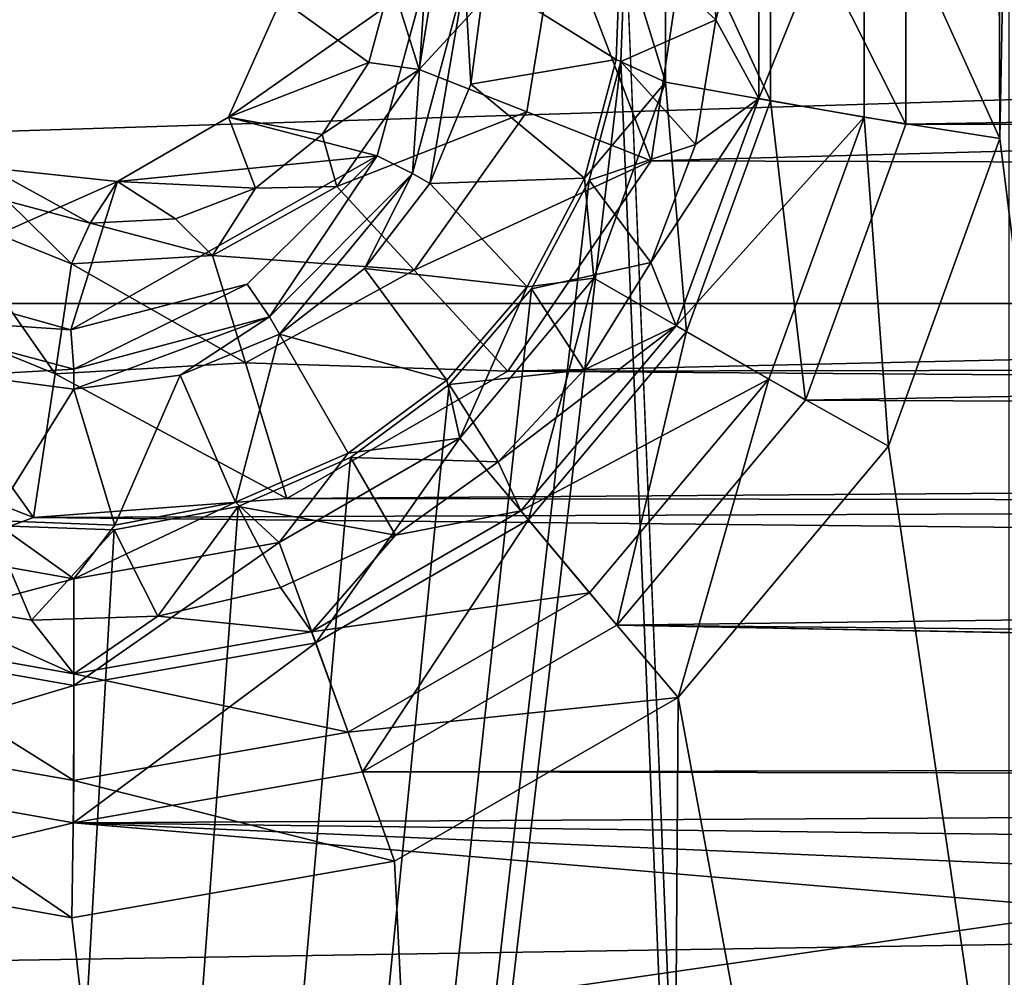
# Model space of a CAD drawing. Units: millimetres. Extents: x -101 to 101, y -101 to 101.
# Drawn here: x -72 to -68, y -45 to -41 of the extents above; entities that cross this region are included whole.
import ezdxf

# ---------------------------------------------------------------- set-up
doc = ezdxf.new("R2010")
doc.units = ezdxf.units.MM
doc.header["$LTSCALE"] = 41.718519
for name, color, linetype in [('1', 7, 'CONTINUOUS'), ('123', 7, 'CONTINUOUS'), ('1405', 7, 'CONTINUOUS'), ('1408', 7, 'CONTINUOUS'), ('1409', 7, 'CONTINUOUS'), ('1411', 7, 'CONTINUOUS'), ('1563', 7, 'CONTINUOUS'), ('1566', 7, 'CONTINUOUS'), ('1949', 7, 'CONTINUOUS'), ('1951', 7, 'CONTINUOUS'), ('2071', 7, 'CONTINUOUS'), ('2226', 7, 'CONTINUOUS'), ('278', 7, 'CONTINUOUS'), ('3', 7, 'CONTINUOUS'), ('409', 7, 'CONTINUOUS'), ('410', 7, 'CONTINUOUS'), ('679', 7, 'CONTINUOUS'), ('680', 7, 'CONTINUOUS')]:
    doc.layers.add(name, color=color, linetype=linetype)

msp = doc.modelspace()

# ---------------------------------------------------------------- linework, layer by layer
at = {"layer": '1', "linetype": 'CONTINUOUS'}
for points in [[(-69.6031, -41.1106, -3), (-68.322, 72.7686, -3), (-68.322, -72.7686, -3), (-69.6031, -41.1106, -3)], [(-69.6185, -41.5293, -3), (-69.6031, -41.1106, -3), (-68.322, -72.7686, -3), (-69.6185, -41.5293, -3)], [(-69.7248, -41.9256, -3), (-69.6185, -41.5293, -3), (-72.7577, -68.3348, -3), (-69.7248, -41.9256, -3)], [(-72.7577, -68.3348, -3), (-69.6185, -41.5293, -3), (-68.322, -72.7686, -3), (-72.7577, -68.3348, -3)], [(-69.9173, -42.2889, -3), (-69.7248, -41.9256, -3), (-72.7577, -68.3348, -3), (-69.9173, -42.2889, -3)], [(-70.1925, -42.6089, -3), (-69.9173, -42.2889, -3), (-72.7577, -68.3348, -3), (-70.1925, -42.6089, -3)], [(-70.522, -42.8524, -3), (-70.1925, -42.6089, -3), (-72.7577, -68.3348, -3), (-70.522, -42.8524, -3)], [(-70.8976, -43.016, -3), (-70.522, -42.8524, -3), (-72.7577, -68.3348, -3), (-70.8976, -43.016, -3)], [(-71.3123, -43.0943, -3), (-70.8976, -43.016, -3), (-72.7577, -68.3348, -3), (-71.3123, -43.0943, -3)], [(-71.7231, -43.0794, -3), (-71.3123, -43.0943, -3), (-72.7577, -68.3348, -3), (-71.7231, -43.0794, -3)]]:
    msp.add_3dface(points, dxfattribs=at)
at = {"layer": '123', "linetype": 'CONTINUOUS'}
for points in [[(-69.3149, -40.9693, -0.8608), (-69.6031, -41.1106, -3), (-69.3011, -41.3907, -0.8608), (-69.3149, -40.9693, -0.8608)], [(-69.6031, -41.1106, -3), (-69.6185, -41.5293, -3), (-69.3011, -41.3907, -0.8608), (-69.6031, -41.1106, -3)], [(-69.3011, -41.3907, -0.8608), (-69.6185, -41.5293, -3), (-69.3697, -41.8066, -0.8608), (-69.3011, -41.3907, -0.8608)], [(-69.6185, -41.5293, -3), (-69.7248, -41.9256, -3), (-69.3697, -41.8066, -0.8608), (-69.6185, -41.5293, -3)], [(-69.3697, -41.8066, -0.8608), (-69.7248, -41.9256, -3), (-69.5182, -42.2012, -0.8608), (-69.3697, -41.8066, -0.8608)], [(-69.7248, -41.9256, -3), (-69.9173, -42.2889, -3), (-69.5182, -42.2012, -0.8608), (-69.7248, -41.9256, -3)], [(-69.5182, -42.2012, -0.8608), (-69.9173, -42.2889, -3), (-69.7409, -42.5592, -0.8608), (-69.5182, -42.2012, -0.8608)], [(-69.9173, -42.2889, -3), (-70.1925, -42.6089, -3), (-69.7409, -42.5592, -0.8608), (-69.9173, -42.2889, -3)], [(-69.7409, -42.5592, -0.8608), (-70.1925, -42.6089, -3), (-70.0291, -42.8669, -0.8608), (-69.7409, -42.5592, -0.8608)], [(-70.1925, -42.6089, -3), (-70.522, -42.8524, -3), (-70.0291, -42.8669, -0.8608), (-70.1925, -42.6089, -3)], [(-70.522, -42.8524, -3), (-70.8976, -43.016, -3), (-70.3718, -43.1125, -0.8608), (-70.522, -42.8524, -3)], [(-70.0291, -42.8669, -0.8608), (-70.522, -42.8524, -3), (-70.3718, -43.1125, -0.8608), (-70.0291, -42.8669, -0.8608)], [(-70.8976, -43.016, -3), (-71.3123, -43.0943, -3), (-71.1664, -43.3822, -0.8608), (-70.8976, -43.016, -3)], [(-70.7558, -43.2865, -0.8608), (-70.8976, -43.016, -3), (-71.1664, -43.3822, -0.8608), (-70.7558, -43.2865, -0.8608)], [(-70.3718, -43.1125, -0.8608), (-70.8976, -43.016, -3), (-70.7558, -43.2865, -0.8608), (-70.3718, -43.1125, -0.8608)], [(-71.5878, -43.396, -0.8608), (-71.7231, -43.0794, -3), (-72.0037, -43.3274, -0.8608), (-71.5878, -43.396, -0.8608)], [(-71.3123, -43.0943, -3), (-71.7231, -43.0794, -3), (-71.5878, -43.396, -0.8608), (-71.3123, -43.0943, -3)], [(-71.1664, -43.3822, -0.8608), (-71.3123, -43.0943, -3), (-71.5878, -43.396, -0.8608), (-71.1664, -43.3822, -0.8608)]]:
    msp.add_3dface(points, dxfattribs=at)
at = {"layer": '1405', "color": 7, "linetype": 'CONTINUOUS', "true_color": 0xfaa000}
for points in [[(-70.2715, -41.2526, -4.3), (-70.4331, -41.8449, -4.3), (-70.9296, -41.7157, -4.3), (-70.2715, -41.2526, -4.3)], [(-70.7541, -41.3214, -4.3), (-70.2715, -41.2526, -4.3), (-70.9296, -41.7157, -4.3), (-70.7541, -41.3214, -4.3)], [(-70.9296, -41.7157, -4.3), (-70.4331, -41.8449, -4.3), (-71.3007, -41.93, -4.3), (-70.9296, -41.7157, -4.3)], [(-70.8673, -42.2733, -4.3), (-71.4566, -42.4257, -4.3), (-70.4331, -41.8449, -4.3), (-70.8673, -42.2733, -4.3)], [(-70.4331, -41.8449, -4.3), (-71.4566, -42.4257, -4.3), (-71.3007, -41.93, -4.3), (-70.4331, -41.8449, -4.3)], [(-71.3007, -41.93, -4.3), (-72.0455, -42.2614, -4.3), (-71.7299, -41.8848, -4.3), (-71.3007, -41.93, -4.3)], [(-71.4566, -42.4257, -4.3), (-72.0455, -42.2614, -4.3), (-71.3007, -41.93, -4.3), (-71.4566, -42.4257, -4.3)]]:
    msp.add_3dface(points, dxfattribs=at)
at = {"layer": '1408', "color": 7, "linetype": 'CONTINUOUS', "true_color": 0xfaa000}
for points in [[(-69.6189, -41.113, -0.8608), (-69.6342, -41.5232, -0.8608), (-70.0729, -41.25, -4.1278), (-69.6189, -41.113, -0.8608)], [(-70.0729, -41.25, -4.1278), (-69.6342, -41.5232, -0.8608), (-70.1197, -41.6057, -4.1278), (-70.0729, -41.25, -4.1278)], [(-69.6342, -41.5232, -0.8608), (-69.7405, -41.9198, -0.8608), (-70.1197, -41.6057, -4.1278), (-69.6342, -41.5232, -0.8608)], [(-70.1197, -41.6057, -4.1278), (-69.7405, -41.9198, -0.8608), (-70.257, -41.9371, -4.1278), (-70.1197, -41.6057, -4.1278)], [(-70.257, -41.9371, -4.1278), (-69.9323, -42.2828, -0.8608), (-70.4754, -42.2217, -4.1278), (-70.257, -41.9371, -4.1278)], [(-69.7405, -41.9198, -0.8608), (-69.9323, -42.2828, -0.8608), (-70.257, -41.9371, -4.1278), (-69.7405, -41.9198, -0.8608)], [(-70.4754, -42.2217, -4.1278), (-70.2001, -42.5939, -0.8608), (-70.76, -42.4401, -4.1278), (-70.4754, -42.2217, -4.1278)], [(-69.9323, -42.2828, -0.8608), (-70.2001, -42.5939, -0.8608), (-70.4754, -42.2217, -4.1278), (-69.9323, -42.2828, -0.8608)], [(-70.76, -42.4401, -4.1278), (-70.9067, -43.0019, -0.8608), (-71.0914, -42.5774, -4.1278), (-70.76, -42.4401, -4.1278)], [(-70.5304, -42.8377, -0.8608), (-70.9067, -43.0019, -0.8608), (-70.76, -42.4401, -4.1278), (-70.5304, -42.8377, -0.8608)], [(-70.2001, -42.5939, -0.8608), (-70.5304, -42.8377, -0.8608), (-70.76, -42.4401, -4.1278), (-70.2001, -42.5939, -0.8608)], [(-71.4471, -42.6242, -4.1278), (-71.7203, -43.0629, -0.8608), (-71.8028, -42.5774, -4.1278), (-71.4471, -42.6242, -4.1278)], [(-71.0914, -42.5774, -4.1278), (-71.3101, -43.0782, -0.8608), (-71.4471, -42.6242, -4.1278), (-71.0914, -42.5774, -4.1278)], [(-70.9067, -43.0019, -0.8608), (-71.3101, -43.0782, -0.8608), (-71.0914, -42.5774, -4.1278), (-70.9067, -43.0019, -0.8608)], [(-71.3101, -43.0782, -0.8608), (-71.7203, -43.0629, -0.8608), (-71.4471, -42.6242, -4.1278), (-71.3101, -43.0782, -0.8608)]]:
    msp.add_3dface(points, dxfattribs=at)
at = {"layer": '1409', "color": 7, "linetype": 'CONTINUOUS', "true_color": 0xfaa000}
for points in [[(-68.6667, -40.7586), (-68.6664, -41.7389), (-69.1186, -40.8394, -0.1116), (-68.6667, -40.7586)], [(-69.1186, -41.6606, -0.1116), (-69.4701, -40.9014, -0.4221), (-69.1186, -40.8394, -0.1116), (-69.1186, -41.6606, -0.1116)], [(-68.6664, -41.7389), (-69.1186, -41.6606, -0.1116), (-69.1186, -40.8394, -0.1116), (-68.6664, -41.7389)], [(-69.4701, -41.5986, -0.4221), (-69.6189, -41.113, -0.8608), (-69.4701, -40.9014, -0.4221), (-69.4701, -41.5986, -0.4221)], [(-69.4701, -41.5986, -0.4221), (-69.4701, -40.9014, -0.4221), (-69.1186, -41.6606, -0.1116), (-69.4701, -41.5986, -0.4221)], [(-69.6342, -41.5232, -0.8608), (-69.6189, -41.113, -0.8608), (-69.4701, -41.5986, -0.4221), (-69.6342, -41.5232, -0.8608)], [(-69.7405, -41.9198, -0.8608), (-69.6342, -41.5232, -0.8608), (-69.4701, -41.5986, -0.4221), (-69.7405, -41.9198, -0.8608)], [(-69.7085, -42.2538, -0.4221), (-69.7405, -41.9198, -0.8608), (-69.4701, -41.5986, -0.4221), (-69.7085, -42.2538, -0.4221)], [(-69.7085, -42.2538, -0.4221), (-69.4701, -41.5986, -0.4221), (-69.3994, -42.4322, -0.1116), (-69.7085, -42.2538, -0.4221)], [(-69.3994, -42.4322, -0.1116), (-69.4701, -41.5986, -0.4221), (-69.1186, -41.6606, -0.1116), (-69.3994, -42.4322, -0.1116)], [(-69.0017, -42.6606), (-69.3994, -42.4322, -0.1116), (-69.1186, -41.6606, -0.1116), (-69.0017, -42.6606)], [(-68.6664, -41.7389), (-69.0017, -42.6606), (-69.1186, -41.6606, -0.1116), (-68.6664, -41.7389)], [(-69.9323, -42.2828, -0.8608), (-69.7405, -41.9198, -0.8608), (-69.7085, -42.2538, -0.4221), (-69.9323, -42.2828, -0.8608)], [(-70.1567, -42.7879, -0.4221), (-69.9323, -42.2828, -0.8608), (-69.7085, -42.2538, -0.4221), (-70.1567, -42.7879, -0.4221)], [(-70.1567, -42.7879, -0.4221), (-69.7085, -42.2538, -0.4221), (-69.9273, -43.0613, -0.1116), (-70.1567, -42.7879, -0.4221)], [(-69.9273, -43.0613, -0.1116), (-69.7085, -42.2538, -0.4221), (-69.3994, -42.4322, -0.1116), (-69.9273, -43.0613, -0.1116)], [(-70.2001, -42.5939, -0.8608), (-69.9323, -42.2828, -0.8608), (-70.1567, -42.7879, -0.4221), (-70.2001, -42.5939, -0.8608)], [(-69.6322, -43.4123), (-69.9273, -43.0613, -0.1116), (-69.3994, -42.4322, -0.1116), (-69.6322, -43.4123)], [(-69.0017, -42.6606), (-69.6322, -43.4123), (-69.3994, -42.4322, -0.1116), (-69.0017, -42.6606)], [(-70.5304, -42.8377, -0.8608), (-70.2001, -42.5939, -0.8608), (-70.1567, -42.7879, -0.4221), (-70.5304, -42.8377, -0.8608)], [(-70.7605, -43.1365, -0.4221), (-70.5304, -42.8377, -0.8608), (-70.1567, -42.7879, -0.4221), (-70.7605, -43.1365, -0.4221)], [(-70.7605, -43.1365, -0.4221), (-70.1567, -42.7879, -0.4221), (-70.6384, -43.4719, -0.1116), (-70.7605, -43.1365, -0.4221)], [(-70.6384, -43.4719, -0.1116), (-70.1567, -42.7879, -0.4221), (-69.9273, -43.0613, -0.1116), (-70.6384, -43.4719, -0.1116)], [(-70.9067, -43.0019, -0.8608), (-70.5304, -42.8377, -0.8608), (-70.7605, -43.1365, -0.4221), (-70.9067, -43.0019, -0.8608)], [(-71.3101, -43.0782, -0.8608), (-70.9067, -43.0019, -0.8608), (-71.4471, -43.2575, -0.4221), (-71.3101, -43.0782, -0.8608)], [(-71.4471, -43.2575, -0.4221), (-70.9067, -43.0019, -0.8608), (-70.7605, -43.1365, -0.4221), (-71.4471, -43.2575, -0.4221)], [(-72.1337, -43.1365, -0.4221), (-71.7203, -43.0629, -0.8608), (-71.4471, -43.2575, -0.4221), (-72.1337, -43.1365, -0.4221)], [(-71.7203, -43.0629, -0.8608), (-71.3101, -43.0782, -0.8608), (-71.4471, -43.2575, -0.4221), (-71.7203, -43.0629, -0.8608)], [(-70.482, -43.9029), (-70.6384, -43.4719, -0.1116), (-69.9273, -43.0613, -0.1116), (-70.482, -43.9029)], [(-69.6322, -43.4123), (-70.482, -43.9029), (-69.9273, -43.0613, -0.1116), (-69.6322, -43.4123)], [(-72.1337, -43.1365, -0.4221), (-71.4471, -43.2575, -0.4221), (-72.2558, -43.4719, -0.1116), (-72.1337, -43.1365, -0.4221)], [(-71.4471, -43.2575, -0.4221), (-70.7605, -43.1365, -0.4221), (-71.4471, -43.6144, -0.1116), (-71.4471, -43.2575, -0.4221)], [(-71.4471, -43.6144, -0.1116), (-70.7605, -43.1365, -0.4221), (-70.6384, -43.4719, -0.1116), (-71.4471, -43.6144, -0.1116)], [(-72.2558, -43.4719, -0.1116), (-71.4471, -43.2575, -0.4221), (-71.4471, -43.6144, -0.1116), (-72.2558, -43.4719, -0.1116)], [(-72.414, -43.9026), (-72.2558, -43.4719, -0.1116), (-71.4471, -43.6144, -0.1116), (-72.414, -43.9026)], [(-70.482, -43.9029), (-71.4482, -44.0731), (-70.6384, -43.4719, -0.1116), (-70.482, -43.9029)], [(-71.4482, -44.0731), (-71.4471, -43.6144, -0.1116), (-70.6384, -43.4719, -0.1116), (-71.4482, -44.0731)], [(-71.4482, -44.0731), (-72.414, -43.9026), (-71.4471, -43.6144, -0.1116), (-71.4482, -44.0731)]]:
    msp.add_3dface(points, dxfattribs=at)
at = {"layer": '1411', "color": 7, "linetype": 'CONTINUOUS', "true_color": 0xfaa000}
for points in [[(-70.3867, -41.2573, 0.6718), (-70.7541, -41.3214, -4.3), (-70.4612, -41.5333, 0.6641), (-70.3867, -41.2573, 0.6718)], [(-70.7541, -41.3214, -4.3), (-70.9296, -41.7157, -4.3), (-70.4612, -41.5333, 0.6641), (-70.7541, -41.3214, -4.3)], [(-70.4612, -41.5333, 0.6641), (-70.9296, -41.7157, -4.3), (-70.6174, -41.773, 0.6544), (-70.4612, -41.5333, 0.6641)], [(-70.9296, -41.7157, -4.3), (-71.3007, -41.93, -4.3), (-70.8399, -41.9527, 0.6437), (-70.9296, -41.7157, -4.3)], [(-70.6174, -41.773, 0.6544), (-70.9296, -41.7157, -4.3), (-70.8399, -41.9527, 0.6437), (-70.6174, -41.773, 0.6544)], [(-71.3007, -41.93, -4.3), (-71.7299, -41.8848, -4.3), (-71.3921, -42.0698, 0.6231), (-71.3007, -41.93, -4.3)], [(-71.3921, -42.0698, 0.6231), (-71.7299, -41.8848, -4.3), (-71.6676, -41.9961, 0.6154), (-71.3921, -42.0698, 0.6231)], [(-71.1068, -42.0549, 0.6329), (-71.3007, -41.93, -4.3), (-71.3921, -42.0698, 0.6231), (-71.1068, -42.0549, 0.6329)], [(-70.8399, -41.9527, 0.6437), (-71.3007, -41.93, -4.3), (-71.1068, -42.0549, 0.6329), (-70.8399, -41.9527, 0.6437)]]:
    msp.add_3dface(points, dxfattribs=at)
at = {"layer": '1563', "color": 7, "linetype": 'CONTINUOUS', "true_color": 0xfaa000}
for points in [[(-70.4331, -41.8449, -4.3), (-70.2715, -41.2526, -4.3), (-70.3149, -41.9037, -4.2509), (-70.4331, -41.8449, -4.3)], [(-70.2715, -41.2526, -4.3), (-70.1397, -41.25, -4.2509), (-70.3149, -41.9037, -4.2509), (-70.2715, -41.2526, -4.3)], [(-70.1397, -41.25, -4.2509), (-70.257, -41.9371, -4.1278), (-70.3149, -41.9037, -4.2509), (-70.1397, -41.25, -4.2509)], [(-70.1197, -41.6057, -4.1278), (-70.257, -41.9371, -4.1278), (-70.1397, -41.25, -4.2509), (-70.1197, -41.6057, -4.1278)], [(-70.0729, -41.25, -4.1278), (-70.1197, -41.6057, -4.1278), (-70.1397, -41.25, -4.2509), (-70.0729, -41.25, -4.1278)], [(-70.8673, -42.2733, -4.3), (-70.4331, -41.8449, -4.3), (-70.7934, -42.3822, -4.2509), (-70.8673, -42.2733, -4.3)], [(-70.4331, -41.8449, -4.3), (-70.3149, -41.9037, -4.2509), (-70.7934, -42.3822, -4.2509), (-70.4331, -41.8449, -4.3)], [(-70.3149, -41.9037, -4.2509), (-70.76, -42.4401, -4.1278), (-70.7934, -42.3822, -4.2509), (-70.3149, -41.9037, -4.2509)], [(-70.4754, -42.2217, -4.1278), (-70.76, -42.4401, -4.1278), (-70.3149, -41.9037, -4.2509), (-70.4754, -42.2217, -4.1278)], [(-70.257, -41.9371, -4.1278), (-70.4754, -42.2217, -4.1278), (-70.3149, -41.9037, -4.2509), (-70.257, -41.9371, -4.1278)], [(-72.0455, -42.2614, -4.3), (-71.4566, -42.4257, -4.3), (-72.1008, -42.3822, -4.2509), (-72.0455, -42.2614, -4.3)], [(-71.4566, -42.4257, -4.3), (-70.8673, -42.2733, -4.3), (-71.4471, -42.5574, -4.2509), (-71.4566, -42.4257, -4.3)], [(-70.8673, -42.2733, -4.3), (-70.7934, -42.3822, -4.2509), (-71.4471, -42.5574, -4.2509), (-70.8673, -42.2733, -4.3)], [(-71.4566, -42.4257, -4.3), (-71.4471, -42.5574, -4.2509), (-72.1008, -42.3822, -4.2509), (-71.4566, -42.4257, -4.3)], [(-71.4471, -42.5574, -4.2509), (-71.8028, -42.5774, -4.1278), (-72.1008, -42.3822, -4.2509), (-71.4471, -42.5574, -4.2509)], [(-71.0914, -42.5774, -4.1278), (-71.4471, -42.6242, -4.1278), (-70.7934, -42.3822, -4.2509), (-71.0914, -42.5774, -4.1278)], [(-70.7934, -42.3822, -4.2509), (-71.4471, -42.6242, -4.1278), (-71.4471, -42.5574, -4.2509), (-70.7934, -42.3822, -4.2509)], [(-70.76, -42.4401, -4.1278), (-71.0914, -42.5774, -4.1278), (-70.7934, -42.3822, -4.2509), (-70.76, -42.4401, -4.1278)], [(-71.4471, -42.6242, -4.1278), (-71.8028, -42.5774, -4.1278), (-71.4471, -42.5574, -4.2509), (-71.4471, -42.6242, -4.1278)]]:
    msp.add_3dface(points, dxfattribs=at)
at = {"layer": '1566', "color": 7, "linetype": 'CONTINUOUS', "true_color": 0xfaa000}
for points in [[(-69.5171, -41.8616, 1.6), (-69.3901, -41.0189, 1.6), (-69.8273, -41.0525, 1.4985), (-69.5171, -41.8616, 1.6)], [(-69.9333, -41.6974, 1.4943), (-69.8273, -41.0525, 1.4985), (-70.2924, -41.5562, 1.1527), (-69.9333, -41.6974, 1.4943)], [(-70.2924, -41.5562, 1.1527), (-69.8273, -41.0525, 1.4985), (-70.2154, -41.0814, 1.1607), (-70.2924, -41.5562, 1.1527)], [(-69.9333, -41.6974, 1.4943), (-69.5171, -41.8616, 1.6), (-69.8273, -41.0525, 1.4985), (-69.9333, -41.6974, 1.4943)], [(-70.3867, -41.2573, 0.6718), (-70.2924, -41.5562, 1.1527), (-70.2154, -41.0814, 1.1607), (-70.3867, -41.2573, 0.6718)], [(-70.3867, -41.2573, 0.6718), (-70.4612, -41.5333, 0.6641), (-70.2924, -41.5562, 1.1527), (-70.3867, -41.2573, 0.6718)], [(-70.4612, -41.5333, 0.6641), (-70.6174, -41.773, 0.6544), (-70.2924, -41.5562, 1.1527), (-70.4612, -41.5333, 0.6641)], [(-70.6174, -41.773, 0.6544), (-70.5682, -41.9472, 1.141), (-70.2924, -41.5562, 1.1527), (-70.6174, -41.773, 0.6544)], [(-70.5682, -41.9472, 1.141), (-69.9333, -41.6974, 1.4943), (-70.2924, -41.5562, 1.1527), (-70.5682, -41.9472, 1.141)], [(-70.309, -42.2266, 1.4879), (-69.9333, -41.6974, 1.4943), (-70.5682, -41.9472, 1.141), (-70.309, -42.2266, 1.4879)], [(-70.309, -42.2266, 1.4879), (-69.5171, -41.8616, 1.6), (-69.9333, -41.6974, 1.4943), (-70.309, -42.2266, 1.4879)], [(-70.6174, -41.773, 0.6544), (-70.8399, -41.9527, 0.6437), (-70.5682, -41.9472, 1.141), (-70.6174, -41.773, 0.6544)], [(-69.9965, -42.5637, 1.6), (-69.5171, -41.8616, 1.6), (-70.309, -42.2266, 1.4879), (-69.9965, -42.5637, 1.6)], [(-70.8399, -41.9527, 0.6437), (-70.9835, -42.1777, 1.1278), (-70.5682, -41.9472, 1.141), (-70.8399, -41.9527, 0.6437)], [(-70.9835, -42.1777, 1.1278), (-70.309, -42.2266, 1.4879), (-70.5682, -41.9472, 1.141), (-70.9835, -42.1777, 1.1278)], [(-70.8399, -41.9527, 0.6437), (-71.1068, -42.0549, 0.6329), (-70.9835, -42.1777, 1.1278), (-70.8399, -41.9527, 0.6437)], [(-71.6676, -41.9961, 0.6154), (-71.8885, -42.0307, 1.1076), (-71.4541, -42.2061, 1.1159), (-71.6676, -41.9961, 0.6154)], [(-71.3921, -42.0698, 0.6231), (-71.6676, -41.9961, 0.6154), (-71.4541, -42.2061, 1.1159), (-71.3921, -42.0698, 0.6231)], [(-72.0952, -42.3342, 1.4692), (-71.5091, -42.5726, 1.4739), (-71.8885, -42.0307, 1.1076), (-72.0952, -42.3342, 1.4692)], [(-71.8885, -42.0307, 1.1076), (-71.5091, -42.5726, 1.4739), (-71.4541, -42.2061, 1.1159), (-71.8885, -42.0307, 1.1076)], [(-71.3921, -42.0698, 0.6231), (-71.4541, -42.2061, 1.1159), (-70.9835, -42.1777, 1.1278), (-71.3921, -42.0698, 0.6231)], [(-71.1068, -42.0549, 0.6329), (-71.3921, -42.0698, 0.6231), (-70.9835, -42.1777, 1.1278), (-71.1068, -42.0549, 0.6329)], [(-71.4541, -42.2061, 1.1159), (-70.8727, -42.5366, 1.4806), (-70.9835, -42.1777, 1.1278), (-71.4541, -42.2061, 1.1159)], [(-70.8727, -42.5366, 1.4806), (-70.309, -42.2266, 1.4879), (-70.9835, -42.1777, 1.1278), (-70.8727, -42.5366, 1.4806)], [(-71.5091, -42.5726, 1.4739), (-70.8727, -42.5366, 1.4806), (-71.4541, -42.2061, 1.1159), (-71.5091, -42.5726, 1.4739)], [(-70.8727, -42.5366, 1.4806), (-69.9965, -42.5637, 1.6), (-70.309, -42.2266, 1.4879), (-70.8727, -42.5366, 1.4806)], [(-72.3732, -42.7426, 1.6), (-71.5817, -43.053, 1.6), (-72.0952, -42.3342, 1.4692), (-72.3732, -42.7426, 1.6)], [(-72.0952, -42.3342, 1.4692), (-71.5817, -43.053, 1.6), (-71.5091, -42.5726, 1.4739), (-72.0952, -42.3342, 1.4692)], [(-71.5091, -42.5726, 1.4739), (-70.7352, -42.9896, 1.6), (-70.8727, -42.5366, 1.4806), (-71.5091, -42.5726, 1.4739)], [(-70.7352, -42.9896, 1.6), (-69.9965, -42.5637, 1.6), (-70.8727, -42.5366, 1.4806), (-70.7352, -42.9896, 1.6)], [(-71.5817, -43.053, 1.6), (-70.7352, -42.9896, 1.6), (-71.5091, -42.5726, 1.4739), (-71.5817, -43.053, 1.6)]]:
    msp.add_3dface(points, dxfattribs=at)
at = {"layer": '1949', "color": 7, "linetype": 'CONTINUOUS', "true_color": 0xfaa000}
for points in [[(-69.6031, -41.1106, -3), (-68.322, 72.7686, -3), (-68.322, -72.7686, -3), (-69.6031, -41.1106, -3)], [(-69.6185, -41.5293, -3), (-69.6031, -41.1106, -3), (-68.322, -72.7686, -3), (-69.6185, -41.5293, -3)], [(-69.7248, -41.9256, -3), (-69.6185, -41.5293, -3), (-72.7577, -68.3348, -3), (-69.7248, -41.9256, -3)], [(-72.7577, -68.3348, -3), (-69.6185, -41.5293, -3), (-68.322, -72.7686, -3), (-72.7577, -68.3348, -3)], [(-69.9173, -42.2889, -3), (-69.7248, -41.9256, -3), (-72.7577, -68.3348, -3), (-69.9173, -42.2889, -3)], [(-70.1925, -42.6089, -3), (-69.9173, -42.2889, -3), (-72.7577, -68.3348, -3), (-70.1925, -42.6089, -3)], [(-70.522, -42.8524, -3), (-70.1925, -42.6089, -3), (-72.7577, -68.3348, -3), (-70.522, -42.8524, -3)], [(-70.8976, -43.016, -3), (-70.522, -42.8524, -3), (-72.7577, -68.3348, -3), (-70.8976, -43.016, -3)], [(-71.3123, -43.0943, -3), (-70.8976, -43.016, -3), (-72.7577, -68.3348, -3), (-71.3123, -43.0943, -3)], [(-71.7231, -43.0794, -3), (-71.3123, -43.0943, -3), (-72.7577, -68.3348, -3), (-71.7231, -43.0794, -3)]]:
    msp.add_3dface(points, dxfattribs=at)
at = {"layer": '1951', "color": 7, "linetype": 'CONTINUOUS', "true_color": 0xfaa000}
for points in [[(-67.5752, -2.7166), (-68.4112, -2.0124), (-68.3527, -41.7871), (-67.5752, -2.7166)], [(-68.3527, -41.7871), (-68.4112, -2.0124), (-68.3565, -40.6921), (-68.3527, -41.7871)], [(-65.4135, -65.4001), (-67.5752, -2.7166), (-68.3527, -41.7871), (-65.4135, -65.4001)], [(-68.7245, -42.8149), (-65.4135, -65.4001), (-68.3527, -41.7871), (-68.7245, -42.8149)], [(-69.4271, -43.6543), (-65.4135, -65.4001), (-68.7245, -42.8149), (-69.4271, -43.6543)], [(-70.3748, -44.2015), (-69.5464, -60.9882), (-69.4271, -43.6543), (-70.3748, -44.2015)], [(-69.5464, -60.9882), (-65.4135, -65.4001), (-69.4271, -43.6543), (-69.5464, -60.9882)], [(-73.3851, -56.3106), (-69.5464, -60.9882), (-72.5291, -44.1984), (-73.3851, -56.3106)], [(-72.5291, -44.1984), (-69.5464, -60.9882), (-71.453, -44.3903), (-72.5291, -44.1984)], [(-71.453, -44.3903), (-69.5464, -60.9882), (-70.3748, -44.2015), (-71.453, -44.3903)]]:
    msp.add_3dface(points, dxfattribs=at)
at = {"layer": '2071', "color": 7, "linetype": 'CONTINUOUS', "true_color": 0xfaa000}
for points in [[(-69.3149, -40.9693, -0.8608), (-69.6031, -41.1106, -3), (-69.3011, -41.3907, -0.8608), (-69.3149, -40.9693, -0.8608)], [(-69.6031, -41.1106, -3), (-69.6185, -41.5293, -3), (-69.3011, -41.3907, -0.8608), (-69.6031, -41.1106, -3)], [(-69.3011, -41.3907, -0.8608), (-69.6185, -41.5293, -3), (-69.3697, -41.8066, -0.8608), (-69.3011, -41.3907, -0.8608)], [(-69.6185, -41.5293, -3), (-69.7248, -41.9256, -3), (-69.3697, -41.8066, -0.8608), (-69.6185, -41.5293, -3)], [(-69.3697, -41.8066, -0.8608), (-69.7248, -41.9256, -3), (-69.5182, -42.2012, -0.8608), (-69.3697, -41.8066, -0.8608)], [(-69.7248, -41.9256, -3), (-69.9173, -42.2889, -3), (-69.5182, -42.2012, -0.8608), (-69.7248, -41.9256, -3)], [(-69.5182, -42.2012, -0.8608), (-69.9173, -42.2889, -3), (-69.7409, -42.5592, -0.8608), (-69.5182, -42.2012, -0.8608)], [(-69.9173, -42.2889, -3), (-70.1925, -42.6089, -3), (-69.7409, -42.5592, -0.8608), (-69.9173, -42.2889, -3)], [(-69.7409, -42.5592, -0.8608), (-70.1925, -42.6089, -3), (-70.0291, -42.8669, -0.8608), (-69.7409, -42.5592, -0.8608)], [(-70.1925, -42.6089, -3), (-70.522, -42.8524, -3), (-70.0291, -42.8669, -0.8608), (-70.1925, -42.6089, -3)], [(-70.522, -42.8524, -3), (-70.8976, -43.016, -3), (-70.3718, -43.1125, -0.8608), (-70.522, -42.8524, -3)], [(-70.0291, -42.8669, -0.8608), (-70.522, -42.8524, -3), (-70.3718, -43.1125, -0.8608), (-70.0291, -42.8669, -0.8608)], [(-70.8976, -43.016, -3), (-71.3123, -43.0943, -3), (-71.1664, -43.3822, -0.8608), (-70.8976, -43.016, -3)], [(-70.7558, -43.2865, -0.8608), (-70.8976, -43.016, -3), (-71.1664, -43.3822, -0.8608), (-70.7558, -43.2865, -0.8608)], [(-70.3718, -43.1125, -0.8608), (-70.8976, -43.016, -3), (-70.7558, -43.2865, -0.8608), (-70.3718, -43.1125, -0.8608)], [(-71.5878, -43.396, -0.8608), (-71.7231, -43.0794, -3), (-72.0037, -43.3274, -0.8608), (-71.5878, -43.396, -0.8608)], [(-71.3123, -43.0943, -3), (-71.7231, -43.0794, -3), (-71.5878, -43.396, -0.8608), (-71.3123, -43.0943, -3)], [(-71.1664, -43.3822, -0.8608), (-71.3123, -43.0943, -3), (-71.5878, -43.396, -0.8608), (-71.1664, -43.3822, -0.8608)]]:
    msp.add_3dface(points, dxfattribs=at)
at = {"layer": '2226', "color": 7, "linetype": 'CONTINUOUS', "true_color": 0xfaa000}
for points in [[(-68.3527, -41.7871), (-68.3565, -40.6921), (-68.8061, -40.7843, -0.1116), (-68.3527, -41.7871)], [(-68.8061, -41.7157, -0.1116), (-68.8061, -40.7843, -0.1116), (-69.1576, -41.6537, -0.4221), (-68.8061, -41.7157, -0.1116)], [(-69.1576, -41.6537, -0.4221), (-68.8061, -40.7843, -0.1116), (-69.1576, -40.8463, -0.4221), (-69.1576, -41.6537, -0.4221)], [(-68.8061, -41.7157, -0.1116), (-68.3527, -41.7871), (-68.8061, -40.7843, -0.1116), (-68.8061, -41.7157, -0.1116)], [(-69.3149, -40.9693, -0.8608), (-69.3011, -41.3907, -0.8608), (-69.1576, -40.8463, -0.4221), (-69.3149, -40.9693, -0.8608)], [(-69.3011, -41.3907, -0.8608), (-69.1576, -41.6537, -0.4221), (-69.1576, -40.8463, -0.4221), (-69.3011, -41.3907, -0.8608)], [(-69.3011, -41.3907, -0.8608), (-69.3697, -41.8066, -0.8608), (-69.1576, -41.6537, -0.4221), (-69.3011, -41.3907, -0.8608)], [(-69.3697, -41.8066, -0.8608), (-69.5182, -42.2012, -0.8608), (-69.1576, -41.6537, -0.4221), (-69.3697, -41.8066, -0.8608)], [(-69.5182, -42.2012, -0.8608), (-69.4337, -42.4124, -0.4221), (-69.1576, -41.6537, -0.4221), (-69.5182, -42.2012, -0.8608)], [(-69.4337, -42.4124, -0.4221), (-68.8061, -41.7157, -0.1116), (-69.1576, -41.6537, -0.4221), (-69.4337, -42.4124, -0.4221)], [(-69.1246, -42.5909, -0.1116), (-68.8061, -41.7157, -0.1116), (-69.4337, -42.4124, -0.4221), (-69.1246, -42.5909, -0.1116)], [(-69.1246, -42.5909, -0.1116), (-68.7245, -42.8149), (-68.8061, -41.7157, -0.1116), (-69.1246, -42.5909, -0.1116)], [(-68.7245, -42.8149), (-68.3527, -41.7871), (-68.8061, -41.7157, -0.1116), (-68.7245, -42.8149)], [(-69.5182, -42.2012, -0.8608), (-69.7409, -42.5592, -0.8608), (-69.4337, -42.4124, -0.4221), (-69.5182, -42.2012, -0.8608)], [(-69.7409, -42.5592, -0.8608), (-70.0291, -42.8669, -0.8608), (-69.4337, -42.4124, -0.4221), (-69.7409, -42.5592, -0.8608)], [(-70.0291, -42.8669, -0.8608), (-69.9527, -43.0309, -0.4221), (-69.4337, -42.4124, -0.4221), (-70.0291, -42.8669, -0.8608)], [(-69.9527, -43.0309, -0.4221), (-69.1246, -42.5909, -0.1116), (-69.4337, -42.4124, -0.4221), (-69.9527, -43.0309, -0.4221)], [(-69.7233, -43.3043, -0.1116), (-69.1246, -42.5909, -0.1116), (-69.9527, -43.0309, -0.4221), (-69.7233, -43.3043, -0.1116)], [(-69.7233, -43.3043, -0.1116), (-69.4271, -43.6543), (-69.1246, -42.5909, -0.1116), (-69.7233, -43.3043, -0.1116)], [(-69.4271, -43.6543), (-68.7245, -42.8149), (-69.1246, -42.5909, -0.1116), (-69.4271, -43.6543)], [(-70.0291, -42.8669, -0.8608), (-70.3718, -43.1125, -0.8608), (-69.9527, -43.0309, -0.4221), (-70.0291, -42.8669, -0.8608)], [(-70.3718, -43.1125, -0.8608), (-70.652, -43.4346, -0.4221), (-69.9527, -43.0309, -0.4221), (-70.3718, -43.1125, -0.8608)], [(-70.652, -43.4346, -0.4221), (-69.7233, -43.3043, -0.1116), (-69.9527, -43.0309, -0.4221), (-70.652, -43.4346, -0.4221)], [(-70.3718, -43.1125, -0.8608), (-70.7558, -43.2865, -0.8608), (-70.652, -43.4346, -0.4221), (-70.3718, -43.1125, -0.8608)], [(-70.7558, -43.2865, -0.8608), (-71.1664, -43.3822, -0.8608), (-70.652, -43.4346, -0.4221), (-70.7558, -43.2865, -0.8608)], [(-72.0037, -43.3274, -0.8608), (-72.2422, -43.4346, -0.4221), (-71.4471, -43.5748, -0.4221), (-72.0037, -43.3274, -0.8608)], [(-71.5878, -43.396, -0.8608), (-72.0037, -43.3274, -0.8608), (-71.4471, -43.5748, -0.4221), (-71.5878, -43.396, -0.8608)], [(-70.5299, -43.77, -0.1116), (-69.7233, -43.3043, -0.1116), (-70.652, -43.4346, -0.4221), (-70.5299, -43.77, -0.1116)], [(-70.5299, -43.77, -0.1116), (-69.4271, -43.6543), (-69.7233, -43.3043, -0.1116), (-70.5299, -43.77, -0.1116)], [(-71.1664, -43.3822, -0.8608), (-71.5878, -43.396, -0.8608), (-71.4471, -43.5748, -0.4221), (-71.1664, -43.3822, -0.8608)], [(-71.1664, -43.3822, -0.8608), (-71.4471, -43.5748, -0.4221), (-70.652, -43.4346, -0.4221), (-71.1664, -43.3822, -0.8608)], [(-72.3643, -43.77, -0.1116), (-71.4471, -43.9317, -0.1116), (-72.2422, -43.4346, -0.4221), (-72.3643, -43.77, -0.1116)], [(-72.2422, -43.4346, -0.4221), (-71.4471, -43.9317, -0.1116), (-71.4471, -43.5748, -0.4221), (-72.2422, -43.4346, -0.4221)], [(-71.4471, -43.5748, -0.4221), (-70.5299, -43.77, -0.1116), (-70.652, -43.4346, -0.4221), (-71.4471, -43.5748, -0.4221)], [(-71.4471, -43.9317, -0.1116), (-70.5299, -43.77, -0.1116), (-71.4471, -43.5748, -0.4221), (-71.4471, -43.9317, -0.1116)], [(-70.3748, -44.2015), (-69.4271, -43.6543), (-70.5299, -43.77, -0.1116), (-70.3748, -44.2015)], [(-72.5291, -44.1984), (-71.453, -44.3903), (-72.3643, -43.77, -0.1116), (-72.5291, -44.1984)], [(-72.3643, -43.77, -0.1116), (-71.453, -44.3903), (-71.4471, -43.9317, -0.1116), (-72.3643, -43.77, -0.1116)], [(-71.4471, -43.9317, -0.1116), (-70.3748, -44.2015), (-70.5299, -43.77, -0.1116), (-71.4471, -43.9317, -0.1116)], [(-71.453, -44.3903), (-70.3748, -44.2015), (-71.4471, -43.9317, -0.1116), (-71.453, -44.3903)]]:
    msp.add_3dface(points, dxfattribs=at)
at = {"layer": '278', "linetype": 'CONTINUOUS'}
for points in [[(-68.3527, -41.7871), (-68.3565, -40.6921), (-68.8061, -40.7843, -0.1116), (-68.3527, -41.7871)], [(-68.8061, -41.7157, -0.1116), (-68.8061, -40.7843, -0.1116), (-69.1576, -41.6537, -0.4221), (-68.8061, -41.7157, -0.1116)], [(-69.1576, -41.6537, -0.4221), (-68.8061, -40.7843, -0.1116), (-69.1576, -40.8463, -0.4221), (-69.1576, -41.6537, -0.4221)], [(-68.8061, -41.7157, -0.1116), (-68.3527, -41.7871), (-68.8061, -40.7843, -0.1116), (-68.8061, -41.7157, -0.1116)], [(-69.3149, -40.9693, -0.8608), (-69.3011, -41.3907, -0.8608), (-69.1576, -40.8463, -0.4221), (-69.3149, -40.9693, -0.8608)], [(-69.3011, -41.3907, -0.8608), (-69.1576, -41.6537, -0.4221), (-69.1576, -40.8463, -0.4221), (-69.3011, -41.3907, -0.8608)], [(-69.3011, -41.3907, -0.8608), (-69.3697, -41.8066, -0.8608), (-69.1576, -41.6537, -0.4221), (-69.3011, -41.3907, -0.8608)], [(-69.3697, -41.8066, -0.8608), (-69.5182, -42.2012, -0.8608), (-69.1576, -41.6537, -0.4221), (-69.3697, -41.8066, -0.8608)], [(-69.5182, -42.2012, -0.8608), (-69.4337, -42.4124, -0.4221), (-69.1576, -41.6537, -0.4221), (-69.5182, -42.2012, -0.8608)], [(-69.4337, -42.4124, -0.4221), (-68.8061, -41.7157, -0.1116), (-69.1576, -41.6537, -0.4221), (-69.4337, -42.4124, -0.4221)], [(-69.1246, -42.5909, -0.1116), (-68.8061, -41.7157, -0.1116), (-69.4337, -42.4124, -0.4221), (-69.1246, -42.5909, -0.1116)], [(-69.1246, -42.5909, -0.1116), (-68.7245, -42.8149), (-68.8061, -41.7157, -0.1116), (-69.1246, -42.5909, -0.1116)], [(-68.7245, -42.8149), (-68.3527, -41.7871), (-68.8061, -41.7157, -0.1116), (-68.7245, -42.8149)], [(-69.5182, -42.2012, -0.8608), (-69.7409, -42.5592, -0.8608), (-69.4337, -42.4124, -0.4221), (-69.5182, -42.2012, -0.8608)], [(-69.7409, -42.5592, -0.8608), (-70.0291, -42.8669, -0.8608), (-69.4337, -42.4124, -0.4221), (-69.7409, -42.5592, -0.8608)], [(-70.0291, -42.8669, -0.8608), (-69.9527, -43.0309, -0.4221), (-69.4337, -42.4124, -0.4221), (-70.0291, -42.8669, -0.8608)], [(-69.9527, -43.0309, -0.4221), (-69.1246, -42.5909, -0.1116), (-69.4337, -42.4124, -0.4221), (-69.9527, -43.0309, -0.4221)], [(-69.7233, -43.3043, -0.1116), (-69.1246, -42.5909, -0.1116), (-69.9527, -43.0309, -0.4221), (-69.7233, -43.3043, -0.1116)], [(-69.7233, -43.3043, -0.1116), (-69.4271, -43.6543), (-69.1246, -42.5909, -0.1116), (-69.7233, -43.3043, -0.1116)], [(-69.4271, -43.6543), (-68.7245, -42.8149), (-69.1246, -42.5909, -0.1116), (-69.4271, -43.6543)], [(-70.0291, -42.8669, -0.8608), (-70.3718, -43.1125, -0.8608), (-69.9527, -43.0309, -0.4221), (-70.0291, -42.8669, -0.8608)], [(-70.3718, -43.1125, -0.8608), (-70.652, -43.4346, -0.4221), (-69.9527, -43.0309, -0.4221), (-70.3718, -43.1125, -0.8608)], [(-70.652, -43.4346, -0.4221), (-69.7233, -43.3043, -0.1116), (-69.9527, -43.0309, -0.4221), (-70.652, -43.4346, -0.4221)], [(-70.3718, -43.1125, -0.8608), (-70.7558, -43.2865, -0.8608), (-70.652, -43.4346, -0.4221), (-70.3718, -43.1125, -0.8608)], [(-70.7558, -43.2865, -0.8608), (-71.1664, -43.3822, -0.8608), (-70.652, -43.4346, -0.4221), (-70.7558, -43.2865, -0.8608)], [(-72.0037, -43.3274, -0.8608), (-72.2422, -43.4346, -0.4221), (-71.4471, -43.5748, -0.4221), (-72.0037, -43.3274, -0.8608)], [(-71.5878, -43.396, -0.8608), (-72.0037, -43.3274, -0.8608), (-71.4471, -43.5748, -0.4221), (-71.5878, -43.396, -0.8608)], [(-70.5299, -43.77, -0.1116), (-69.7233, -43.3043, -0.1116), (-70.652, -43.4346, -0.4221), (-70.5299, -43.77, -0.1116)], [(-70.5299, -43.77, -0.1116), (-69.4271, -43.6543), (-69.7233, -43.3043, -0.1116), (-70.5299, -43.77, -0.1116)], [(-71.1664, -43.3822, -0.8608), (-71.5878, -43.396, -0.8608), (-71.4471, -43.5748, -0.4221), (-71.1664, -43.3822, -0.8608)], [(-71.1664, -43.3822, -0.8608), (-71.4471, -43.5748, -0.4221), (-70.652, -43.4346, -0.4221), (-71.1664, -43.3822, -0.8608)], [(-72.3643, -43.77, -0.1116), (-71.4471, -43.9317, -0.1116), (-72.2422, -43.4346, -0.4221), (-72.3643, -43.77, -0.1116)], [(-72.2422, -43.4346, -0.4221), (-71.4471, -43.9317, -0.1116), (-71.4471, -43.5748, -0.4221), (-72.2422, -43.4346, -0.4221)], [(-71.4471, -43.5748, -0.4221), (-70.5299, -43.77, -0.1116), (-70.652, -43.4346, -0.4221), (-71.4471, -43.5748, -0.4221)], [(-71.4471, -43.9317, -0.1116), (-70.5299, -43.77, -0.1116), (-71.4471, -43.5748, -0.4221), (-71.4471, -43.9317, -0.1116)], [(-70.3748, -44.2015), (-69.4271, -43.6543), (-70.5299, -43.77, -0.1116), (-70.3748, -44.2015)], [(-72.5291, -44.1984), (-71.453, -44.3903), (-72.3643, -43.77, -0.1116), (-72.5291, -44.1984)], [(-72.3643, -43.77, -0.1116), (-71.453, -44.3903), (-71.4471, -43.9317, -0.1116), (-72.3643, -43.77, -0.1116)], [(-71.4471, -43.9317, -0.1116), (-70.3748, -44.2015), (-70.5299, -43.77, -0.1116), (-71.4471, -43.9317, -0.1116)], [(-71.453, -44.3903), (-70.3748, -44.2015), (-71.4471, -43.9317, -0.1116), (-71.453, -44.3903)]]:
    msp.add_3dface(points, dxfattribs=at)
at = {"layer": '3', "linetype": 'CONTINUOUS'}
for points in [[(-67.5752, -2.7166), (-68.4112, -2.0124), (-68.3527, -41.7871), (-67.5752, -2.7166)], [(-68.3527, -41.7871), (-68.4112, -2.0124), (-68.3565, -40.6921), (-68.3527, -41.7871)], [(-65.4135, -65.4001), (-67.5752, -2.7166), (-68.3527, -41.7871), (-65.4135, -65.4001)], [(-68.7245, -42.8149), (-65.4135, -65.4001), (-68.3527, -41.7871), (-68.7245, -42.8149)], [(-69.4271, -43.6543), (-65.4135, -65.4001), (-68.7245, -42.8149), (-69.4271, -43.6543)], [(-70.3748, -44.2015), (-69.5464, -60.9882), (-69.4271, -43.6543), (-70.3748, -44.2015)], [(-69.5464, -60.9882), (-65.4135, -65.4001), (-69.4271, -43.6543), (-69.5464, -60.9882)], [(-73.3851, -56.3106), (-69.5464, -60.9882), (-72.5291, -44.1984), (-73.3851, -56.3106)], [(-72.5291, -44.1984), (-69.5464, -60.9882), (-71.453, -44.3903), (-72.5291, -44.1984)], [(-71.453, -44.3903), (-69.5464, -60.9882), (-70.3748, -44.2015), (-71.453, -44.3903)]]:
    msp.add_3dface(points, dxfattribs=at)
at = {"layer": '409', "linetype": 'CONTINUOUS'}
for points in [[(75.2966, -44.589, 6), (-78.108, -39.456, 6), (78.1081, -39.4559, 6), (75.2966, -44.589, 6)], [(-75.2965, -44.5891, 6), (-78.108, -39.456, 6), (-3.5355, -43.4645, 6), (-75.2965, -44.5891, 6)], [(-78.108, -39.456, 6), (75.2966, -44.589, 6), (2.4749, -42.4038, 6), (-78.108, -39.456, 6)], [(-3.5355, -43.4645, 6), (-78.108, -39.456, 6), (-2.4749, -42.4038, 6), (-3.5355, -43.4645, 6)], [(-2.4749, -42.4038, 6), (-78.108, -39.456, 6), (2.4749, -42.4038, 6), (-2.4749, -42.4038, 6)], [(-75.2965, -44.5891, 6), (-3.5355, -43.4645, 6), (0, -47, 6), (-75.2965, -44.5891, 6)]]:
    msp.add_3dface(points, dxfattribs=at)
at = {"layer": '410', "linetype": 'CONTINUOUS'}
for points in [[(-90.0134, -42.3384, 9), (92.4915, -36.6095, 9), (-92.4915, -36.6097, 9), (-90.0134, -42.3384, 9)], [(90.0134, -42.3383, 9), (92.4915, -36.6095, 9), (-90.0134, -42.3384, 9), (90.0134, -42.3383, 9)], [(-87.1732, -47.9138, 9), (90.0134, -42.3383, 9), (-90.0134, -42.3384, 9), (-87.1732, -47.9138, 9)], [(87.1733, -47.9137, 9), (90.0134, -42.3383, 9), (-87.1732, -47.9138, 9), (87.1733, -47.9137, 9)]]:
    msp.add_3dface(points, dxfattribs=at)
at = {"layer": '679', "color": 7, "linetype": 'CONTINUOUS', "true_color": 0xfaa000}
for points in [[(-68.6667, -40.7586), (-26.9123, -41.0534), (-68.6664, -41.7389), (-68.6667, -40.7586)], [(-26.9123, -41.0534), (-27.4029, -41.9031), (-68.6664, -41.7389), (-26.9123, -41.0534)], [(-68.6664, -41.7389), (-27.4029, -41.9031), (-69.0017, -42.6606), (-68.6664, -41.7389)], [(-27.4029, -41.9031), (-27.5731, -42.8693), (-69.0017, -42.6606), (-27.4029, -41.9031)], [(-69.0017, -42.6606), (-27.5731, -42.8693), (-69.6322, -43.4123), (-69.0017, -42.6606)], [(-27.5731, -42.8693), (-27.4026, -43.8352), (-69.6322, -43.4123), (-27.5731, -42.8693)], [(-69.6322, -43.4123), (-46.4216, -43.8566), (-70.482, -43.9029), (-69.6322, -43.4123)], [(-27.4026, -43.8352), (-46.4216, -43.8566), (-69.6322, -43.4123), (-27.4026, -43.8352)], [(-46.4216, -43.8566), (-47.3987, -43.9419), (-70.482, -43.9029), (-46.4216, -43.8566)], [(-71.4482, -44.0731), (-79.7561, -46.0575), (-72.414, -43.9026), (-71.4482, -44.0731)], [(-70.482, -43.9029), (-47.3987, -43.9419), (-71.4482, -44.0731), (-70.482, -43.9029)], [(-47.3987, -43.9419), (-48.2879, -44.3564), (-71.4482, -44.0731), (-47.3987, -43.9419)], [(-49.3962, -45.9394), (-79.7561, -46.0575), (-71.4482, -44.0731), (-49.3962, -45.9394)], [(-48.9817, -45.0502), (-49.3962, -45.9394), (-71.4482, -44.0731), (-48.9817, -45.0502)], [(-48.2879, -44.3564), (-48.9817, -45.0502), (-71.4482, -44.0731), (-48.2879, -44.3564)]]:
    msp.add_3dface(points, dxfattribs=at)
at = {"layer": '680', "color": 7, "linetype": 'CONTINUOUS', "true_color": 0xfaa000}
for points in [[(-69.5171, -41.8616, 1.6), (-42.757, -41.1301, 1.6), (-69.3901, -41.0189, 1.6), (-69.5171, -41.8616, 1.6)], [(-42.4345, -41.9403, 1.6), (-42.757, -41.1301, 1.6), (-69.5171, -41.8616, 1.6), (-42.4345, -41.9403, 1.6)], [(-69.9965, -42.5637, 1.6), (-42.4345, -41.9403, 1.6), (-69.5171, -41.8616, 1.6), (-69.9965, -42.5637, 1.6)], [(-41.8077, -42.5195, 1.6), (-42.4345, -41.9403, 1.6), (-69.9965, -42.5637, 1.6), (-41.8077, -42.5195, 1.6)], [(-40.9933, -42.7726, 1.6), (-41.8077, -42.5195, 1.6), (-69.9965, -42.5637, 1.6), (-40.9933, -42.7726, 1.6)], [(-70.7352, -42.9896, 1.6), (-40.9933, -42.7726, 1.6), (-69.9965, -42.5637, 1.6), (-70.7352, -42.9896, 1.6)], [(-72.3732, -42.7426, 1.6), (-79.7561, -46.0575, 1.6), (-71.5817, -43.053, 1.6), (-72.3732, -42.7426, 1.6)], [(-58.8995, -43.0063, 1.6), (-40.9933, -42.7726, 1.6), (-70.7352, -42.9896, 1.6), (-58.8995, -43.0063, 1.6)], [(-71.5817, -43.053, 1.6), (-58.8995, -43.0063, 1.6), (-70.7352, -42.9896, 1.6), (-71.5817, -43.053, 1.6)], [(-59.7422, -43.1721, 1.6), (-58.8995, -43.0063, 1.6), (-71.5817, -43.053, 1.6), (-59.7422, -43.1721, 1.6)], [(-79.7561, -46.0575, 1.6), (-59.7422, -43.1721, 1.6), (-71.5817, -43.053, 1.6), (-79.7561, -46.0575, 1.6)], [(-59.7422, -43.1721, 1.6), (-79.7561, -46.0575, 1.6), (-60.4578, -43.6493, 1.6), (-59.7422, -43.1721, 1.6)], [(-60.4578, -43.6493, 1.6), (-79.7561, -46.0575, 1.6), (-60.935, -44.3649, 1.6), (-60.4578, -43.6493, 1.6)], [(-60.935, -44.3649, 1.6), (-79.7561, -46.0575, 1.6), (-61.1007, -45.2075, 1.6), (-60.935, -44.3649, 1.6)]]:
    msp.add_3dface(points, dxfattribs=at)

doc.saveas('drawing.dxf')
